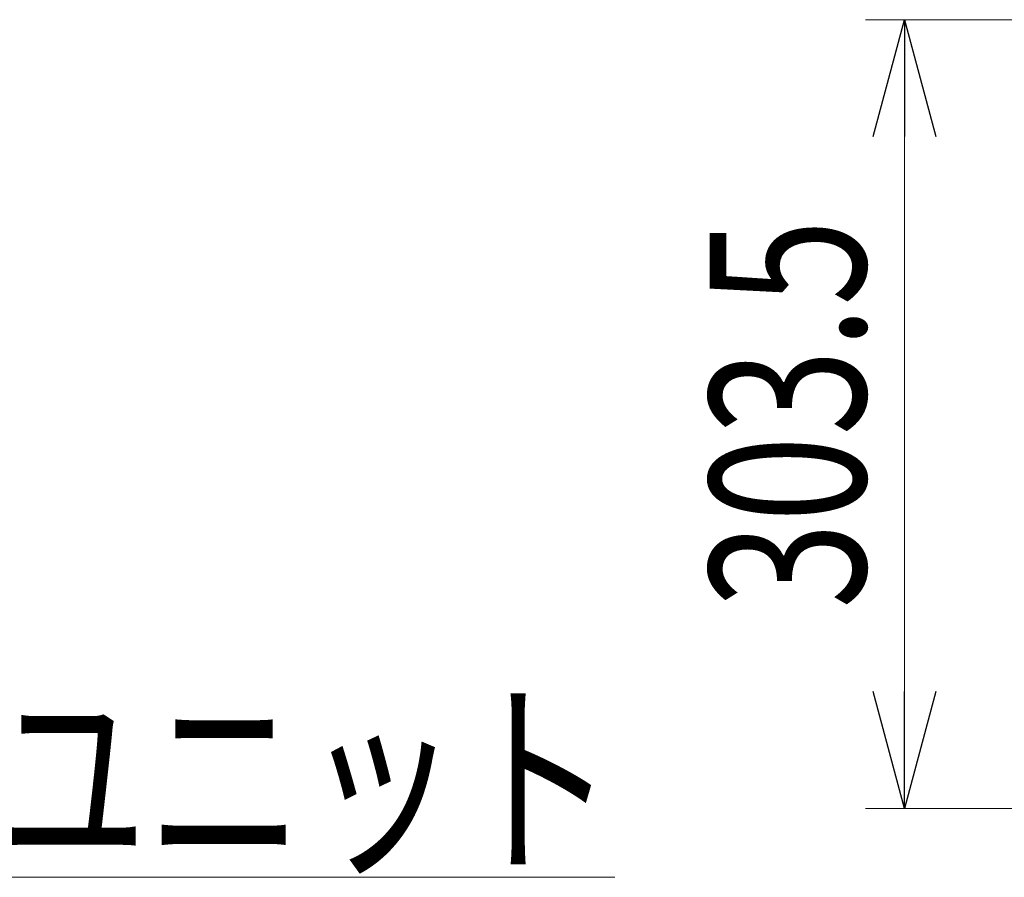
# Model space of a CAD drawing. Units: millimetres. Extents: x -2955 to 2955, y -2027 to 2027.
# Drawn here: x -379 to 1, y -900 to -569 of the extents above; entities that cross this region are included whole.
import ezdxf
from ezdxf.enums import TextEntityAlignment as Align

# ---------------------------------------------------------------- set-up
doc = ezdxf.new("R2010")
doc.units = ezdxf.units.MM
doc.header["$LTSCALE"] = 3.75
doc.layers.add('19', color=7, linetype='Continuous')
doc.styles.add('dcStyle0', font='ＭＳ Ｐゴシック')
doc.dimstyles.new('dc_Rotated', dxfattribs={"dimtxt": 60, "dimasz": 45.000029, "dimexe": 15, "dimexo": 7.5, "dimgap": 15, "dimtad": 3, "dimdec": 3, "dimdsep": 46, "dimtxsty": 'dcStyle0', "dimblk1": 'OPEN30', "dimblk2": 'OPEN30', "dimsah": 1, "dimcen": 0.09, "dimclrd": 2, "dimclre": 2, "dimclrt": 2, "dimadec": 0, "dimazin": 2, "dimtfac": 1, "dimtdec": 4, "dimtmove": 0, "dimatfit": 3, "dimfxl": 1, "dimarcsym": 0})

# ---------------------------------------------------------------- blocks, each defined once
blk = doc.blocks.new('_Open30')
at = {"color": 0, "linetype": 'ByBlock', "lineweight": -2}
for p, q in [((-1, 0.267949), (0, 0)), ((0, 0), (-1, -0.267949)), ((0, 0), (-1, 0))]:
    blk.add_line(p, q, dxfattribs=at)
blk = doc.blocks.new('*D337')
at = {"layer": '19', "color": 2, "linetype": 'Continuous', "lineweight": 13}
for p, q in [((204.17, -569.48), (-52.89, -569.48)), ((-37.89, -872.99), (-37.89, -569.48)), ((56.47, -872.99), (-52.89, -872.99))]:
    blk.add_line(p, q, dxfattribs=at)
at = {"layer": '19', "color": 2, "xscale": 45.00004211422929, "yscale": 44.99984052335464}
for p, rotation in [((-37.89, -569.48), 90), ((-37.89, -872.99), 270)]:
    blk.add_blockref('_Open30', p, dxfattribs=dict(at, rotation=rotation))
at = {"layer": '19', "color": 2, "style": 'dcStyle0', "width": 0.780226}
blk.add_text('303.5', height=60, rotation=90, dxfattribs=at).set_placement((-52.89, -796.24), (-52.89, -646.24), align=Align.FIT)
blk = doc.blocks.new('DC_GROUP_W_SLSH_S_180_3_361')
at = {"layer": '19', "color": 2, "linetype": 'Continuous', "lineweight": 13}
for p, q in [((-789.95, -665.81), (-509.32, -899.51)), ((-509.32, -899.51), (-149.32, -899.51))]:
    blk.add_line(p, q, dxfattribs=at)
at = {"layer": '19', "color": 2, "xscale": 45.00004211422929, "yscale": 44.99984052335464, "rotation": 140.2132824047539}
blk.add_blockref('_Open30', (-789.95, -665.81), dxfattribs=at)
at = {"layer": '19', "color": 2, "style": 'dcStyle0', "width": 0.785149}
blk.add_text('振分ユニット', height=60, dxfattribs=at).set_placement((-509.32, -892.01), (-149.32, -892.01), align=Align.FIT)

msp = doc.modelspace()

# ---------------------------------------------------------------- block references
at = {"layer": '19', "linetype": 'Continuous'}
msp.add_blockref('DC_GROUP_W_SLSH_S_180_3_361', (0, 0), dxfattribs=at)

# ---------------------------------------------------------------- dimensions: what is measured, and where the dimension line sits
at = {"layer": '19', "linetype": 'Continuous', "lineweight": 13}
dim = msp.add_linear_dim(base=(-37.8861, -569.4834), p1=(63.9688, -872.9917), p2=(211.6688, -569.4834), angle=90, dimstyle='dc_Rotated', override={"dimtxt": 60, "dimasz": 45.000029, "dimexe": 15, "dimexo": 7.5, "dimgap": 15, "dimtad": 3, "dimtih": 0, "dimtoh": 0, "dimdec": 1, "dimlfac": 1, "dimzin": 8, "dimtxsty": 'dcStyle0', "dimblk1": 'Open30', "dimblk2": 'Open30', "dimsah": 1, "dimclrd": 2, "dimclre": 2, "dimclrt": 2, "dimazin": 2, "dimtofl": 1, "dimtolj": 0, "dimtzin": 8, "dimarcsym": 1}, dxfattribs=at)
dim.commit()
dim.dimension.update_dxf_attribs({"geometry": '*D337', "text_midpoint": (-37.8861, -721.2376), "dimtype": 160})

doc.saveas('drawing.dxf')
